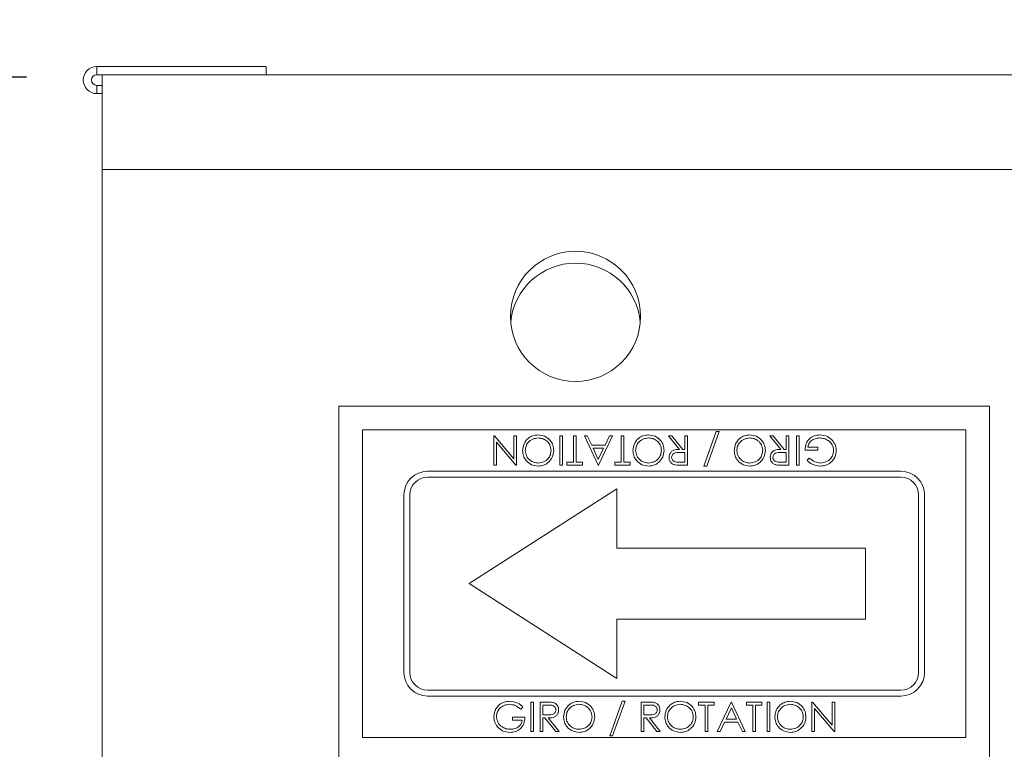
# Model space of a CAD drawing. Units: millimetres. Extents: x -854 to 718, y 243 to 904.
# Drawn here: x -633 to -550, y 675 to 736 of the extents above; entities that cross this region are included whole.
import ezdxf

# ---------------------------------------------------------------- set-up
doc = ezdxf.new("R2010")
doc.units = ezdxf.units.MM
doc.header["$PDSIZE"] = -1
doc.dimstyles.new('ISO-25', dxfattribs={"dimtxt": 2.5, "dimasz": 2.5, "dimexe": 1.25, "dimexo": 0.625, "dimtad": 1, "dimtxsty": 'Standard', "dimcen": 2.5, "dimadec": 0, "dimazin": 0, "dimtfac": 1, "dimtmove": 0, "dimatfit": 3, "dimfxl": 0, "dimarcsym": 0})

# ---------------------------------------------------------------- blocks, each defined once
blk = doc.blocks.new('*D15')
at = {"color": 0, "linetype": 'ByBlock', "lineweight": -2}
for p, q in [((-626.532, 737.616), (-626.532, 881.767)), ((-316.671, 568.446), (-316.671, 881.767)), ((-334.671, 875.767), (-608.532, 875.767))]:
    blk.add_line(p, q, dxfattribs=at)
at = {"color": 0, "linetype": 'ByBlock'}
for points in [[(-626.532, 875.767), (-608.532, 878.767), (-608.532, 872.767)], [(-316.671, 875.767), (-334.671, 878.767), (-334.671, 872.767)]]:
    blk.add_solid(points, dxfattribs=at)
at = {"layer": 'DEFPOINTS', "color": 0, "linetype": 'ByBlock'}
for p in [(-626.532, 731.616), (-316.671, 562.446)]:
    blk.add_point(p, dxfattribs=at)
at = {"color": 0, "linetype": 'ByBlock', "insert": (-471.602, 893.377), "char_height": 16.9333, "attachment_point": 5}
blk.add_mtext('310', dxfattribs=at)
blk = doc.blocks.new('*D16')
at = {"color": 0, "linetype": 'ByBlock', "lineweight": -2}
for p, q in [((-632.532, 731.616), (-727.2, 731.616)), ((-721.2, 713.616), (-721.2, 639.227)), ((-721.2, 529.616), (-721.2, 604.005)), ((-632.532, 511.616), (-727.2, 511.616))]:
    blk.add_line(p, q, dxfattribs=at)
at = {"color": 0, "linetype": 'ByBlock'}
for points in [[(-721.2, 731.616), (-724.2, 713.616), (-718.2, 713.616)], [(-721.2, 511.616), (-724.2, 529.616), (-718.2, 529.616)]]:
    blk.add_solid(points, dxfattribs=at)
at = {"layer": 'DEFPOINTS', "color": 0, "linetype": 'ByBlock'}
for p in [(-626.532, 731.616), (-626.532, 511.616)]:
    blk.add_point(p, dxfattribs=at)
at = {"color": 0, "linetype": 'ByBlock', "insert": (-721.2, 621.616), "char_height": 16.9333, "attachment_point": 5}
blk.add_mtext('220', dxfattribs=at)
blk = doc.blocks.new('*D17')
at = {"color": 0, "linetype": 'ByBlock', "lineweight": -2}
for p, q in [((-632.532, 731.616), (-840.574, 731.616)), ((-834.574, 713.616), (-834.574, 559.861)), ((-834.574, 370.884), (-834.574, 524.639)), ((-627.532, 352.884), (-840.574, 352.884))]:
    blk.add_line(p, q, dxfattribs=at)
at = {"color": 0, "linetype": 'ByBlock'}
for points in [[(-834.574, 731.616), (-837.574, 713.616), (-831.574, 713.616)], [(-834.574, 352.884), (-837.574, 370.884), (-831.574, 370.884)]]:
    blk.add_solid(points, dxfattribs=at)
at = {"layer": 'DEFPOINTS', "color": 0, "linetype": 'ByBlock'}
for p in [(-626.532, 731.616), (-621.532, 352.884)]:
    blk.add_point(p, dxfattribs=at)
at = {"color": 0, "linetype": 'ByBlock', "insert": (-834.574, 542.25), "char_height": 16.9333, "attachment_point": 5}
blk.add_mtext('379', dxfattribs=at)

msp = doc.modelspace()

# ---------------------------------------------------------------- linework, layer by layer
at = {"color": 7, "linetype": 'Continuous', "lineweight": 15}
for p, q in [((-626.57, 731.83), (-626.57, 732.53)), ((-612.277, 732.53), (-626.57, 732.53)), ((-612.277, 731.83), (-612.277, 732.53)), ((-626.12, 731.83), (-626.57, 731.83)), ((-626.12, 731.83), (-626.12, 723.83)), ((-488.12, 731.83), (-626.12, 731.83)), ((-626.57, 730.93), (-626.57, 730.23)), ((-626.57, 730.93), (-626.12, 730.93)), ((-626.57, 730.23), (-626.12, 730.23)), ((-626.12, 723.83), (-626.12, 511.91)), ((-626.12, 723.83), (-488.113, 723.83)), ((-606.12, 673.83), (-606.12, 703.83)), ((-606.12, 703.83), (-551.12, 703.83)), ((-551.12, 703.83), (-551.12, 673.83)), ((-604.12, 701.83), (-553.12, 701.83)), ((-604.12, 675.83), (-604.12, 701.83)), ((-575.271, 698.766), (-574.225, 701.683)), ((-573.989, 701.683), (-575.034, 698.766)), ((-574.225, 701.683), (-573.989, 701.683)), ((-553.12, 701.83), (-553.12, 675.83)), ((-593.027, 698.83), (-593.027, 701.33)), ((-593.027, 701.33), (-592.976, 701.33)), ((-592.976, 701.33), (-591.328, 699.367)), ((-591.151, 698.83), (-592.803, 700.798)), ((-592.803, 700.798), (-592.803, 698.83)), ((-591.328, 699.367), (-591.328, 701.33)), ((-591.328, 701.33), (-591.104, 701.33)), ((-591.104, 701.33), (-591.104, 698.83)), ((-587.45, 698.83), (-587.45, 701.33)), ((-587.45, 701.33), (-587.226, 701.33)), ((-587.226, 701.33), (-587.226, 698.83)), ((-586.296, 699.087), (-586.296, 701.33)), ((-586.296, 701.33), (-586.072, 701.33)), ((-586.072, 701.33), (-586.072, 699.087)), ((-584.213, 698.83), (-585.367, 701.33)), ((-585.367, 701.33), (-585.123, 701.33)), ((-585.123, 701.33), (-584.753, 700.529)), ((-582.995, 701.33), (-584.181, 698.83)), ((-583.62, 700.529), (-583.24, 701.33)), ((-583.24, 701.33), (-582.995, 701.33)), ((-582.258, 699.087), (-582.258, 701.33)), ((-582.258, 701.33), (-582.033, 701.33)), ((-582.033, 701.33), (-582.033, 699.087)), ((-577.333, 700.177), (-578.251, 701.33)), ((-578.251, 701.33), (-577.974, 701.33)), ((-577.974, 701.33), (-577.055, 700.177)), ((-576.873, 700.177), (-576.873, 701.33)), ((-576.873, 701.33), (-576.649, 701.33)), ((-576.649, 701.33), (-576.649, 698.83)), ((-568.775, 700.177), (-569.694, 701.33)), ((-569.694, 701.33), (-569.416, 701.33)), ((-569.416, 701.33), (-568.498, 700.177)), ((-568.316, 700.177), (-568.316, 701.33)), ((-568.316, 701.33), (-568.091, 701.33)), ((-568.091, 701.33), (-568.091, 698.83)), ((-567.45, 698.83), (-567.45, 701.33)), ((-567.45, 701.33), (-567.226, 701.33)), ((-567.226, 701.33), (-567.226, 698.83)), ((-584.753, 700.529), (-583.62, 700.529)), ((-583.742, 700.273), (-584.635, 700.273)), ((-584.635, 700.273), (-584.194, 699.318)), ((-584.194, 699.318), (-583.742, 700.273)), ((-576.873, 699.92), (-577.331, 699.924)), ((-577.055, 700.177), (-576.873, 700.177)), ((-576.873, 699.087), (-576.873, 699.92)), ((-568.316, 699.92), (-568.773, 699.924)), ((-568.498, 700.177), (-568.316, 700.177)), ((-568.316, 699.087), (-568.316, 699.92)), ((-565.655, 700.112), (-566.713, 700.112)), ((-566.489, 700.369), (-565.655, 700.369)), ((-565.655, 700.369), (-565.655, 700.112)), ((-586.841, 698.83), (-586.841, 699.087)), ((-586.841, 699.087), (-586.296, 699.087)), ((-586.072, 699.087), (-585.527, 699.087)), ((-585.527, 699.087), (-585.527, 698.83)), ((-582.803, 698.83), (-582.803, 699.087)), ((-582.803, 699.087), (-582.258, 699.087)), ((-582.033, 699.087), (-581.489, 699.087)), ((-581.489, 699.087), (-581.489, 698.83)), ((-577.342, 699.087), (-576.873, 699.087)), ((-568.784, 699.087), (-568.316, 699.087)), ((-566.553, 699.257), (-566.36, 699.439)), ((-598.62, 698.33), (-558.62, 698.33)), ((-592.803, 698.83), (-593.027, 698.83)), ((-591.104, 698.83), (-591.151, 698.83)), ((-587.226, 698.83), (-587.45, 698.83)), ((-585.527, 698.83), (-586.841, 698.83)), ((-584.181, 698.83), (-584.213, 698.83)), ((-581.489, 698.83), (-582.803, 698.83)), ((-576.649, 698.83), (-577.149, 698.83)), ((-575.034, 698.766), (-575.271, 698.766)), ((-568.091, 698.83), (-568.591, 698.83)), ((-567.226, 698.83), (-567.45, 698.83)), ((-598.62, 697.83), (-558.62, 697.83)), ((-595.12, 688.83), (-582.62, 696.83)), ((-582.62, 696.83), (-582.62, 691.83)), ((-600.62, 681.33), (-600.62, 696.33)), ((-600.12, 681.33), (-600.12, 696.33)), ((-557.12, 696.33), (-557.12, 681.33)), ((-556.62, 696.33), (-556.62, 681.33)), ((-582.62, 691.83), (-561.62, 691.83)), ((-561.62, 685.83), (-561.62, 691.83)), ((-595.12, 688.83), (-582.62, 680.83)), ((-582.62, 685.83), (-561.62, 685.83)), ((-582.62, 680.83), (-582.62, 685.83)), ((-558.62, 679.83), (-598.62, 679.83)), ((-558.62, 679.33), (-598.62, 679.33)), ((-590.559, 678.404), (-590.751, 678.221)), ((-589.886, 676.33), (-589.886, 678.83)), ((-589.886, 678.83), (-589.662, 678.83)), ((-589.662, 678.83), (-589.662, 676.33)), ((-589.117, 678.83), (-588.616, 678.83)), ((-589.117, 676.33), (-589.117, 678.83)), ((-588.424, 678.574), (-588.892, 678.574)), ((-588.892, 678.574), (-588.892, 677.741)), ((-583.219, 675.978), (-582.174, 678.894)), ((-581.937, 678.894), (-582.983, 675.978)), ((-582.174, 678.894), (-581.937, 678.894)), ((-580.559, 678.83), (-580.059, 678.83)), ((-580.559, 676.33), (-580.559, 678.83)), ((-579.866, 678.574), (-580.335, 678.574)), ((-580.335, 678.574), (-580.335, 677.741)), ((-575.719, 678.574), (-575.719, 678.83)), ((-575.719, 678.83), (-574.405, 678.83)), ((-575.174, 678.574), (-575.719, 678.574)), ((-575.174, 676.33), (-575.174, 678.574)), ((-574.405, 678.574), (-574.95, 678.574)), ((-574.95, 678.574), (-574.95, 676.33)), ((-574.405, 678.83), (-574.405, 678.574)), ((-574.149, 676.33), (-572.963, 678.83)), ((-572.949, 678.343), (-573.402, 677.388)), ((-572.963, 678.83), (-572.931, 678.83)), ((-572.509, 677.388), (-572.949, 678.343)), ((-572.931, 678.83), (-571.777, 676.33)), ((-571.681, 678.574), (-571.681, 678.83)), ((-571.681, 678.83), (-570.367, 678.83)), ((-571.136, 678.574), (-571.681, 678.574)), ((-571.136, 676.33), (-571.136, 678.574)), ((-570.367, 678.574), (-570.912, 678.574)), ((-570.912, 678.574), (-570.912, 676.33)), ((-570.367, 678.83), (-570.367, 678.574)), ((-569.918, 678.83), (-569.694, 678.83)), ((-569.918, 676.33), (-569.918, 678.83)), ((-569.694, 678.83), (-569.694, 676.33)), ((-566.136, 676.33), (-566.136, 678.83)), ((-566.136, 678.83), (-566.089, 678.83)), ((-566.089, 678.83), (-564.437, 676.863)), ((-564.264, 676.33), (-565.912, 678.294)), ((-565.912, 678.294), (-565.912, 676.33)), ((-564.437, 676.863), (-564.437, 678.83)), ((-564.437, 678.83), (-564.213, 678.83)), ((-564.213, 678.83), (-564.213, 676.33)), ((-591.457, 677.292), (-591.457, 677.548)), ((-591.457, 677.548), (-590.399, 677.548)), ((-588.892, 677.741), (-588.435, 677.737)), ((-588.71, 677.484), (-588.892, 677.484)), ((-588.892, 677.484), (-588.892, 676.33)), ((-587.792, 676.33), (-588.71, 677.484)), ((-588.433, 677.484), (-587.514, 676.33)), ((-580.335, 677.741), (-579.877, 677.737)), ((-580.152, 677.484), (-580.335, 677.484)), ((-580.335, 677.484), (-580.335, 676.33)), ((-579.234, 676.33), (-580.152, 677.484)), ((-579.875, 677.484), (-578.957, 676.33)), ((-573.402, 677.388), (-572.509, 677.388)), ((-590.623, 677.292), (-591.457, 677.292)), ((-573.524, 677.132), (-573.904, 676.33)), ((-572.391, 677.132), (-573.524, 677.132)), ((-572.021, 676.33), (-572.391, 677.132)), ((-553.12, 675.83), (-604.12, 675.83)), ((-589.662, 676.33), (-589.886, 676.33)), ((-588.892, 676.33), (-589.117, 676.33)), ((-587.514, 676.33), (-587.792, 676.33)), ((-582.983, 675.978), (-583.219, 675.978)), ((-580.335, 676.33), (-580.559, 676.33)), ((-578.957, 676.33), (-579.234, 676.33)), ((-574.95, 676.33), (-575.174, 676.33)), ((-573.904, 676.33), (-574.149, 676.33)), ((-571.777, 676.33), (-572.021, 676.33)), ((-570.912, 676.33), (-571.136, 676.33)), ((-569.694, 676.33), (-569.918, 676.33)), ((-565.912, 676.33), (-566.136, 676.33)), ((-564.213, 676.33), (-564.264, 676.33))]:
    msp.add_line(p, q, dxfattribs=at)
msp.add_circle((-586.12, 711.41), 5.5, dxfattribs=at)
for centre, radius, start, end in [((-626.57, 731.38), 1.15, 90, 270), ((-626.57, 731.38), 0.45, 90, 270), ((-586.12, 710.41), 5.5, 90, 174.78409), ((-586.12, 710.41), 5.5, 5.21591, 90), ((-598.62, 696.33), 2, 90, 180), ((-558.62, 696.33), 2, 0, 90), ((-598.62, 696.33), 1.5, 90, 180), ((-558.62, 696.33), 1.5, 360, 90), ((-598.62, 681.33), 2, 180, 270), ((-598.62, 681.33), 1.5, 180, 270), ((-558.62, 681.33), 1.5, 270, 360), ((-558.62, 681.33), 2, 270, 360)]:
    msp.add_arc(centre, radius, start, end, dxfattribs=at)
for points, knots in [([(-590.591, 700.079), (-590.569, 700.273), (-590.525, 700.661), (-590.169, 701.091), (-589.738, 701.356), (-589.433, 701.381), (-589.281, 701.394)], [0, 0, 0, 0, 0.279629, 0.559345, 0.779599, 1, 1, 1, 1]), ([(-589.272, 701.138), (-589.431, 701.12), (-589.748, 701.084), (-590.116, 700.81), (-590.332, 700.454), (-590.355, 700.204), (-590.367, 700.079)], [0, 0, 0, 0, 0.279828, 0.559385, 0.779648, 1, 1, 1, 1]), ([(-589.281, 701.394), (-589.087, 701.373), (-588.7, 701.33), (-588.269, 700.977), (-588.003, 700.548), (-587.976, 700.243), (-587.963, 700.091)], [0, 0, 0, 0, 0.279665, 0.559354, 0.779637, 1, 1, 1, 1]), ([(-588.187, 700.09), (-588.206, 700.248), (-588.245, 700.563), (-588.547, 700.903), (-588.901, 701.108), (-589.148, 701.128), (-589.272, 701.138)], [0, 0, 0, 0, 0.279417, 0.55908, 0.779477, 1, 1, 1, 1]), ([(-581.264, 700.079), (-581.242, 700.273), (-581.198, 700.661), (-580.842, 701.091), (-580.411, 701.356), (-580.107, 701.381), (-579.954, 701.394)], [0, 0, 0, 0, 0.279628, 0.559343, 0.779597, 1, 1, 1, 1]), ([(-579.945, 701.138), (-580.104, 701.12), (-580.421, 701.084), (-580.789, 700.81), (-581.005, 700.454), (-581.028, 700.204), (-581.04, 700.079)], [0, 0, 0, 0, 0.279828, 0.559385, 0.779648, 1, 1, 1, 1]), ([(-579.954, 701.394), (-579.76, 701.373), (-579.373, 701.33), (-578.942, 700.977), (-578.676, 700.548), (-578.649, 700.243), (-578.636, 700.091)], [0, 0, 0, 0, 0.279662, 0.559354, 0.779637, 1, 1, 1, 1]), ([(-578.86, 700.09), (-578.88, 700.248), (-578.918, 700.563), (-579.22, 700.903), (-579.574, 701.108), (-579.821, 701.128), (-579.945, 701.138)], [0, 0, 0, 0, 0.279417, 0.55908, 0.779477, 1, 1, 1, 1]), ([(-572.707, 700.079), (-572.685, 700.273), (-572.641, 700.661), (-572.285, 701.091), (-571.854, 701.356), (-571.549, 701.381), (-571.396, 701.394)], [0, 0, 0, 0, 0.279628, 0.559343, 0.779597, 1, 1, 1, 1]), ([(-571.387, 701.138), (-571.546, 701.12), (-571.864, 701.084), (-572.231, 700.81), (-572.448, 700.454), (-572.471, 700.204), (-572.482, 700.079)], [0, 0, 0, 0, 0.279828, 0.559385, 0.779648, 1, 1, 1, 1]), ([(-571.396, 701.394), (-571.203, 701.373), (-570.815, 701.33), (-570.384, 700.977), (-570.119, 700.548), (-570.092, 700.243), (-570.078, 700.091)], [0, 0, 0, 0, 0.279662, 0.559354, 0.779637, 1, 1, 1, 1]), ([(-570.303, 700.09), (-570.322, 700.248), (-570.36, 700.563), (-570.662, 700.903), (-571.016, 701.108), (-571.264, 701.128), (-571.387, 701.138)], [0, 0, 0, 0, 0.279417, 0.55908, 0.779477, 1, 1, 1, 1]), ([(-566.713, 700.112), (-566.698, 700.301), (-566.667, 700.678), (-566.35, 701.124), (-565.918, 701.364), (-565.623, 701.384), (-565.474, 701.394)], [0, 0, 0, 0, 0.280353, 0.559365, 0.779369, 1, 1, 1, 1]), ([(-565.494, 701.138), (-565.623, 701.128), (-565.881, 701.108), (-566.197, 700.923), (-566.417, 700.666), (-566.465, 700.468), (-566.489, 700.369)], [0, 0, 0, 0, 0.280255, 0.559916, 0.77994, 1, 1, 1, 1]), ([(-564.309, 700.069), (-564.335, 700.235), (-564.386, 700.565), (-564.718, 700.915), (-565.103, 701.107), (-565.364, 701.128), (-565.494, 701.138)], [0, 0, 0, 0, 0.279062, 0.5585844, 0.7792337, 1, 1, 1, 1]), ([(-565.474, 701.394), (-565.241, 701.373), (-564.824, 701.335), (-564.523, 701.048), (-564.391, 700.922)], [0, 0, 0, 0, 0.559614, 1, 1, 1, 1]), ([(-564.391, 700.922), (-564.293, 700.779), (-564.116, 700.523), (-564.094, 700.215), (-564.085, 700.079)], [0, 0, 0, 0, 0.55931, 1, 1, 1, 1]), ([(-589.261, 698.766), (-589.457, 698.787), (-589.849, 698.828), (-590.287, 699.183), (-590.553, 699.618), (-590.578, 699.926), (-590.591, 700.079)], [0, 0, 0, 0, 0.279767, 0.559361, 0.779571, 1, 1, 1, 1]), ([(-590.367, 700.079), (-590.348, 699.92), (-590.309, 699.603), (-590.005, 699.259), (-589.645, 699.059), (-589.396, 699.035), (-589.272, 699.023)], [0, 0, 0, 0, 0.279469, 0.558872, 0.779517, 1, 1, 1, 1]), ([(-589.272, 699.023), (-589.114, 699.043), (-588.799, 699.084), (-588.437, 699.363), (-588.221, 699.717), (-588.199, 699.966), (-588.187, 700.09)], [0, 0, 0, 0, 0.279627, 0.559351, 0.779634, 1, 1, 1, 1]), ([(-587.963, 700.091), (-587.986, 699.899), (-588.032, 699.513), (-588.374, 699.073), (-588.806, 698.812), (-589.109, 698.781), (-589.261, 698.766)], [0, 0, 0, 0, 0.27973, 0.559324, 0.779681, 1, 1, 1, 1]), ([(-579.934, 698.766), (-580.13, 698.787), (-580.522, 698.828), (-580.96, 699.183), (-581.226, 699.618), (-581.251, 699.926), (-581.264, 700.079)], [0, 0, 0, 0, 0.279767, 0.559359, 0.779571, 1, 1, 1, 1]), ([(-581.04, 700.079), (-581.021, 699.92), (-580.982, 699.603), (-580.678, 699.259), (-580.318, 699.059), (-580.069, 699.035), (-579.945, 699.023)], [0, 0, 0, 0, 0.279469, 0.558872, 0.779517, 1, 1, 1, 1]), ([(-579.945, 699.023), (-579.787, 699.043), (-579.472, 699.084), (-579.111, 699.363), (-578.894, 699.717), (-578.872, 699.966), (-578.86, 700.09)], [0, 0, 0, 0, 0.279627, 0.559351, 0.779634, 1, 1, 1, 1]), ([(-578.636, 700.091), (-578.659, 699.899), (-578.705, 699.513), (-579.047, 699.073), (-579.479, 698.812), (-579.783, 698.781), (-579.934, 698.766)], [0, 0, 0, 0, 0.279729, 0.559325, 0.779682, 1, 1, 1, 1]), ([(-578.219, 699.499), (-578.213, 699.578), (-578.2, 699.736), (-578.076, 699.946), (-577.794, 700.156), (-577.523, 700.168), (-577.333, 700.177)], [0, 0, 0, 0, 0.187125, 0.373973, 0.560912, 1, 1, 1, 1]), ([(-577.331, 699.924), (-577.484, 699.923), (-577.677, 699.923), (-577.866, 699.8), (-577.965, 699.686), (-577.983, 699.573), (-577.995, 699.498)], [0, 0, 0, 0, 0.499818, 0.625496, 0.751197, 1, 1, 1, 1]), ([(-571.376, 698.766), (-571.572, 698.787), (-571.964, 698.828), (-572.402, 699.183), (-572.668, 699.618), (-572.694, 699.926), (-572.707, 700.079)], [0, 0, 0, 0, 0.279767, 0.559359, 0.779571, 1, 1, 1, 1]), ([(-572.482, 700.079), (-572.463, 699.92), (-572.425, 699.603), (-572.12, 699.259), (-571.76, 699.059), (-571.512, 699.035), (-571.387, 699.023)], [0, 0, 0, 0, 0.279469, 0.558872, 0.779517, 1, 1, 1, 1]), ([(-571.387, 699.023), (-571.23, 699.043), (-570.914, 699.084), (-570.553, 699.363), (-570.337, 699.717), (-570.314, 699.966), (-570.303, 700.09)], [0, 0, 0, 0, 0.279627, 0.559351, 0.779634, 1, 1, 1, 1]), ([(-570.078, 700.091), (-570.101, 699.899), (-570.148, 699.513), (-570.49, 699.073), (-570.922, 698.812), (-571.225, 698.781), (-571.376, 698.766)], [0, 0, 0, 0, 0.279729, 0.559325, 0.779682, 1, 1, 1, 1]), ([(-569.662, 699.499), (-569.655, 699.578), (-569.642, 699.736), (-569.518, 699.946), (-569.237, 700.156), (-568.965, 700.168), (-568.775, 700.177)], [0, 0, 0, 0, 0.187125, 0.373973, 0.560912, 1, 1, 1, 1]), ([(-568.773, 699.924), (-568.927, 699.923), (-569.119, 699.923), (-569.309, 699.8), (-569.408, 699.686), (-569.426, 699.573), (-569.437, 699.498)], [0, 0, 0, 0, 0.499818, 0.625496, 0.751197, 1, 1, 1, 1]), ([(-564.085, 700.079), (-564.109, 699.883), (-564.159, 699.492), (-564.518, 699.052), (-564.967, 698.803), (-565.275, 698.779), (-565.429, 698.766)], [0, 0, 0, 0, 0.279588, 0.55907, 0.779412, 1, 1, 1, 1]), ([(-565.422, 699.023), (-565.264, 699.042), (-564.948, 699.08), (-564.578, 699.347), (-564.351, 699.696), (-564.323, 699.945), (-564.309, 700.069)], [0, 0, 0, 0, 0.279847, 0.559556, 0.779843, 1, 1, 1, 1]), ([(-577.716, 698.864), (-577.794, 698.89), (-577.951, 698.942), (-578.116, 699.111), (-578.207, 699.305), (-578.215, 699.434), (-578.219, 699.499)], [0, 0, 0, 0, 0.279791, 0.559499, 0.779621, 1, 1, 1, 1]), ([(-577.995, 699.498), (-577.992, 699.462), (-577.987, 699.389), (-577.937, 699.289), (-577.867, 699.204), (-577.681, 699.082), (-577.493, 699.085), (-577.342, 699.087)], [0, 0, 0, 0, 0.1253, 0.250612, 0.375947, 0.501279, 1, 1, 1, 1]), ([(-569.158, 698.864), (-569.236, 698.89), (-569.393, 698.942), (-569.558, 699.111), (-569.649, 699.305), (-569.658, 699.434), (-569.662, 699.499)], [0, 0, 0, 0, 0.279791, 0.559499, 0.779621, 1, 1, 1, 1]), ([(-569.437, 699.498), (-569.435, 699.462), (-569.429, 699.389), (-569.379, 699.289), (-569.309, 699.204), (-569.124, 699.082), (-568.935, 699.085), (-568.784, 699.087)], [0, 0, 0, 0, 0.1253, 0.250612, 0.375947, 0.501279, 1, 1, 1, 1]), ([(-565.429, 698.766), (-565.667, 698.796), (-566.093, 698.849), (-566.412, 699.132), (-566.553, 699.257)], [0, 0, 0, 0, 0.558578, 1, 1, 1, 1]), ([(-566.36, 699.439), (-566.206, 699.312), (-565.93, 699.085), (-565.577, 699.042), (-565.422, 699.023)], [0, 0, 0, 0, 0.559842, 1, 1, 1, 1]), ([(-577.149, 698.83), (-577.255, 698.83), (-577.445, 698.829), (-577.633, 698.854), (-577.716, 698.864)], [0, 0, 0, 0, 0.560246, 1, 1, 1, 1]), ([(-568.591, 698.83), (-568.698, 698.83), (-568.887, 698.829), (-569.075, 698.854), (-569.158, 698.864)], [0, 0, 0, 0, 0.560246, 1, 1, 1, 1]), ([(-593.027, 677.581), (-593.002, 677.777), (-592.952, 678.169), (-592.594, 678.609), (-592.145, 678.857), (-591.837, 678.882), (-591.682, 678.894)], [0, 0, 0, 0, 0.279578, 0.559066, 0.77941, 1, 1, 1, 1]), ([(-591.69, 678.638), (-591.848, 678.619), (-592.164, 678.58), (-592.534, 678.314), (-592.76, 677.964), (-592.788, 677.716), (-592.803, 677.591)], [0, 0, 0, 0, 0.279841, 0.55958, 0.779883, 1, 1, 1, 1]), ([(-590.751, 678.221), (-590.906, 678.349), (-591.182, 678.576), (-591.535, 678.619), (-591.69, 678.638)], [0, 0, 0, 0, 0.559825, 1, 1, 1, 1]), ([(-591.682, 678.894), (-591.444, 678.865), (-591.018, 678.812), (-590.7, 678.529), (-590.559, 678.404)], [0, 0, 0, 0, 0.55858, 1, 1, 1, 1]), ([(-588.616, 678.83), (-588.51, 678.831), (-588.321, 678.831), (-588.133, 678.807), (-588.05, 678.796)], [0, 0, 0, 0, 0.560247, 1, 1, 1, 1]), ([(-587.771, 678.162), (-587.773, 678.199), (-587.779, 678.272), (-587.828, 678.373), (-587.899, 678.457), (-588.084, 678.579), (-588.273, 678.576), (-588.424, 678.574)], [0, 0, 0, 0, 0.1253, 0.25063, 0.375958, 0.50134, 1, 1, 1, 1]), ([(-588.05, 678.796), (-587.972, 678.77), (-587.815, 678.718), (-587.65, 678.55), (-587.559, 678.356), (-587.55, 678.227), (-587.546, 678.162)], [0, 0, 0, 0, 0.279852, 0.559493, 0.7796, 1, 1, 1, 1]), ([(-587.13, 677.569), (-587.106, 677.762), (-587.06, 678.148), (-586.718, 678.587), (-586.286, 678.849), (-585.983, 678.879), (-585.832, 678.894)], [0, 0, 0, 0, 0.279741, 0.55933, 0.779683, 1, 1, 1, 1]), ([(-585.821, 678.638), (-585.978, 678.618), (-586.294, 678.577), (-586.655, 678.298), (-586.871, 677.944), (-586.894, 677.695), (-586.905, 677.57)], [0, 0, 0, 0, 0.279637, 0.559347, 0.779632, 1, 1, 1, 1]), ([(-585.832, 678.894), (-585.636, 678.874), (-585.244, 678.832), (-584.805, 678.479), (-584.54, 678.042), (-584.514, 677.735), (-584.501, 677.581)], [0, 0, 0, 0, 0.279729, 0.559334, 0.779585, 1, 1, 1, 1]), ([(-584.726, 677.582), (-584.745, 677.741), (-584.783, 678.058), (-585.088, 678.402), (-585.448, 678.602), (-585.696, 678.626), (-585.821, 678.638)], [0, 0, 0, 0, 0.279465, 0.558856, 0.779475, 1, 1, 1, 1]), ([(-580.059, 678.83), (-579.953, 678.831), (-579.763, 678.831), (-579.575, 678.807), (-579.492, 678.796)], [0, 0, 0, 0, 0.560247, 1, 1, 1, 1]), ([(-579.213, 678.162), (-579.216, 678.199), (-579.221, 678.272), (-579.27, 678.373), (-579.341, 678.457), (-579.526, 678.579), (-579.715, 678.576), (-579.866, 678.574)], [0, 0, 0, 0, 0.1253, 0.25063, 0.375958, 0.50134, 1, 1, 1, 1]), ([(-579.492, 678.796), (-579.414, 678.77), (-579.257, 678.718), (-579.092, 678.55), (-579.001, 678.356), (-578.993, 678.227), (-578.989, 678.162)], [0, 0, 0, 0, 0.279852, 0.559493, 0.7796, 1, 1, 1, 1]), ([(-578.572, 677.569), (-578.549, 677.762), (-578.503, 678.148), (-578.16, 678.587), (-577.729, 678.849), (-577.425, 678.879), (-577.274, 678.894)], [0, 0, 0, 0, 0.279741, 0.55933, 0.779683, 1, 1, 1, 1]), ([(-577.263, 678.638), (-577.421, 678.618), (-577.737, 678.577), (-578.097, 678.298), (-578.314, 677.944), (-578.336, 677.695), (-578.348, 677.57)], [0, 0, 0, 0, 0.279637, 0.559347, 0.779632, 1, 1, 1, 1]), ([(-577.274, 678.894), (-577.078, 678.874), (-576.687, 678.832), (-576.247, 678.479), (-575.983, 678.042), (-575.957, 677.735), (-575.944, 677.581)], [0, 0, 0, 0, 0.279729, 0.559334, 0.779585, 1, 1, 1, 1]), ([(-576.168, 677.582), (-576.187, 677.741), (-576.226, 678.058), (-576.53, 678.402), (-576.89, 678.602), (-577.139, 678.626), (-577.263, 678.638)], [0, 0, 0, 0, 0.279465, 0.558856, 0.779475, 1, 1, 1, 1]), ([(-569.277, 677.569), (-569.254, 677.762), (-569.208, 678.148), (-568.865, 678.587), (-568.434, 678.849), (-568.131, 678.879), (-567.979, 678.894)], [0, 0, 0, 0, 0.279743, 0.559332, 0.779686, 1, 1, 1, 1]), ([(-567.968, 678.638), (-568.126, 678.618), (-568.442, 678.577), (-568.803, 678.298), (-569.019, 677.944), (-569.041, 677.695), (-569.053, 677.57)], [0, 0, 0, 0, 0.279633, 0.559348, 0.77963, 1, 1, 1, 1]), ([(-567.979, 678.894), (-567.783, 678.874), (-567.392, 678.832), (-566.952, 678.479), (-566.688, 678.042), (-566.662, 677.735), (-566.649, 677.581)], [0, 0, 0, 0, 0.279729, 0.559334, 0.779585, 1, 1, 1, 1]), ([(-566.873, 677.582), (-566.892, 677.741), (-566.931, 678.058), (-567.235, 678.402), (-567.595, 678.602), (-567.844, 678.626), (-567.968, 678.638)], [0, 0, 0, 0, 0.279463, 0.558853, 0.779475, 1, 1, 1, 1]), ([(-592.721, 676.739), (-592.819, 676.882), (-592.996, 677.138), (-593.017, 677.446), (-593.027, 677.581)], [0, 0, 0, 0, 0.559309, 1, 1, 1, 1]), ([(-592.803, 677.591), (-592.777, 677.426), (-592.726, 677.095), (-592.394, 676.746), (-592.009, 676.554), (-591.748, 676.533), (-591.618, 676.523)], [0, 0, 0, 0, 0.2790364, 0.5585729, 0.7792329, 1, 1, 1, 1]), ([(-590.399, 677.548), (-590.414, 677.36), (-590.445, 676.983), (-590.761, 676.537), (-591.193, 676.297), (-591.489, 676.276), (-591.637, 676.266)], [0, 0, 0, 0, 0.280353, 0.559368, 0.779372, 1, 1, 1, 1]), ([(-588.435, 677.737), (-588.281, 677.737), (-588.088, 677.737), (-587.899, 677.86), (-587.8, 677.975), (-587.782, 678.087), (-587.771, 678.162)], [0, 0, 0, 0, 0.499872, 0.625548, 0.751196, 1, 1, 1, 1]), ([(-587.546, 678.162), (-587.553, 678.083), (-587.566, 677.925), (-587.69, 677.715), (-587.971, 677.504), (-588.242, 677.492), (-588.433, 677.484)], [0, 0, 0, 0, 0.187119, 0.373969, 0.560898, 1, 1, 1, 1]), ([(-585.812, 676.266), (-586.005, 676.288), (-586.393, 676.33), (-586.823, 676.684), (-587.089, 677.113), (-587.116, 677.417), (-587.13, 677.569)], [0, 0, 0, 0, 0.279669, 0.559371, 0.779636, 1, 1, 1, 1]), ([(-586.905, 677.57), (-586.886, 677.413), (-586.848, 677.097), (-586.546, 676.758), (-586.192, 676.553), (-585.944, 676.533), (-585.821, 676.523)], [0, 0, 0, 0, 0.279406, 0.559067, 0.779456, 1, 1, 1, 1]), ([(-585.821, 676.523), (-585.662, 676.541), (-585.345, 676.577), (-584.977, 676.851), (-584.76, 677.207), (-584.737, 677.457), (-584.726, 677.582)], [0, 0, 0, 0, 0.279813, 0.559346, 0.779628, 1, 1, 1, 1]), ([(-584.501, 677.581), (-584.523, 677.387), (-584.567, 676.999), (-584.923, 676.569), (-585.355, 676.306), (-585.659, 676.279), (-585.812, 676.266)], [0, 0, 0, 0, 0.279628, 0.559345, 0.77958, 1, 1, 1, 1]), ([(-579.877, 677.737), (-579.723, 677.737), (-579.531, 677.737), (-579.342, 677.86), (-579.242, 677.975), (-579.225, 678.087), (-579.213, 678.162)], [0, 0, 0, 0, 0.499872, 0.625548, 0.751196, 1, 1, 1, 1]), ([(-578.989, 678.162), (-578.995, 678.083), (-579.008, 677.925), (-579.132, 677.715), (-579.413, 677.504), (-579.685, 677.492), (-579.875, 677.484)], [0, 0, 0, 0, 0.187119, 0.373969, 0.560898, 1, 1, 1, 1]), ([(-577.254, 676.266), (-577.448, 676.288), (-577.835, 676.33), (-578.265, 676.684), (-578.532, 677.113), (-578.559, 677.417), (-578.572, 677.569)], [0, 0, 0, 0, 0.279669, 0.559371, 0.779636, 1, 1, 1, 1]), ([(-578.348, 677.57), (-578.328, 677.413), (-578.29, 677.097), (-577.988, 676.758), (-577.634, 676.553), (-577.387, 676.533), (-577.263, 676.523)], [0, 0, 0, 0, 0.279407, 0.559066, 0.77946, 1, 1, 1, 1]), ([(-577.263, 676.523), (-577.104, 676.541), (-576.787, 676.577), (-576.419, 676.851), (-576.202, 677.207), (-576.18, 677.457), (-576.168, 677.582)], [0, 0, 0, 0, 0.279813, 0.559346, 0.779628, 1, 1, 1, 1]), ([(-575.944, 677.581), (-575.966, 677.387), (-576.01, 676.999), (-576.366, 676.569), (-576.797, 676.306), (-577.101, 676.279), (-577.254, 676.266)], [0, 0, 0, 0, 0.279628, 0.559345, 0.77958, 1, 1, 1, 1]), ([(-567.959, 676.266), (-568.153, 676.288), (-568.54, 676.33), (-568.971, 676.684), (-569.237, 677.113), (-569.264, 677.417), (-569.277, 677.569)], [0, 0, 0, 0, 0.279672, 0.55937, 0.779637, 1, 1, 1, 1]), ([(-569.053, 677.57), (-569.034, 677.413), (-568.995, 677.097), (-568.693, 676.758), (-568.339, 676.553), (-568.092, 676.533), (-567.968, 676.523)], [0, 0, 0, 0, 0.2794075, 0.5590698, 0.7794595, 1, 1, 1, 1]), ([(-567.968, 676.523), (-567.809, 676.541), (-567.492, 676.577), (-567.125, 676.851), (-566.908, 677.207), (-566.885, 677.457), (-566.873, 677.582)], [0, 0, 0, 0, 0.279816, 0.559348, 0.77963, 1, 1, 1, 1]), ([(-566.649, 677.581), (-566.671, 677.387), (-566.715, 676.999), (-567.071, 676.569), (-567.502, 676.306), (-567.807, 676.279), (-567.959, 676.266)], [0, 0, 0, 0, 0.279629, 0.559344, 0.779583, 1, 1, 1, 1]), ([(-591.637, 676.266), (-591.871, 676.288), (-592.288, 676.326), (-592.588, 676.613), (-592.721, 676.739)], [0, 0, 0, 0, 0.559614, 1, 1, 1, 1]), ([(-591.618, 676.523), (-591.489, 676.533), (-591.231, 676.552), (-590.915, 676.739), (-590.695, 676.995), (-590.647, 677.193), (-590.623, 677.292)], [0, 0, 0, 0, 0.28028, 0.559979, 0.779978, 1, 1, 1, 1])]:
    msp.add_open_spline(points, degree=3, knots=knots, dxfattribs=at)

# ---------------------------------------------------------------- dimensions: what is measured, and where the dimension line sits
dim = msp.add_linear_dim(base=(-626.532, 875.767), p1=(-316.671, 562.446), p2=(-626.532, 731.616), dimstyle='ISO-25', override={"dimscale": 6, "dimtxt": 2.822222, "dimasz": 3, "dimexe": 1, "dimexo": 1, "dimgap": 1.524, "dimtih": 1, "dimtoh": 1, "dimdec": 0, "dimzin": 1, "dimtzin": 1})
dim.commit()
dim.dimension.update_dxf_attribs({"geometry": '*D15', "text_midpoint": (-471.602, 893.377)})
for base, p2, picture, middle in [((-834.574, 352.884), (-621.532, 352.884), '*D17', (-834.574, 542.25)), ((-721.2, 511.616), (-626.532, 511.616), '*D16', (-721.2, 621.616))]:
    dim = msp.add_linear_dim(base=base, p1=(-626.532, 731.616), p2=p2, angle=90, dimstyle='ISO-25', override={"dimscale": 6, "dimtxt": 2.822222, "dimasz": 3, "dimexe": 1, "dimexo": 1, "dimgap": 1.524, "dimtih": 1, "dimtoh": 1, "dimdec": 0, "dimzin": 1, "dimtzin": 1})
    dim.commit()
    dim.dimension.update_dxf_attribs({"geometry": picture, "text_midpoint": middle})

doc.saveas('drawing.dxf')
